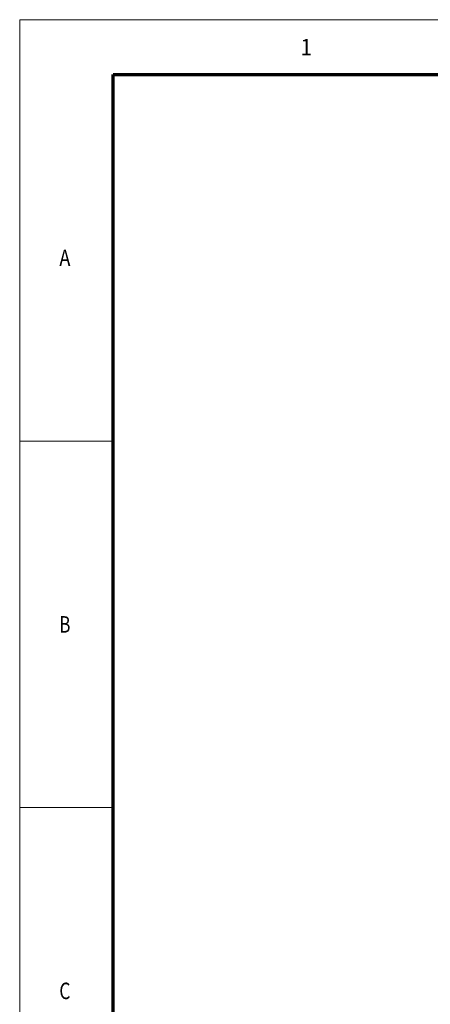
# Model space of a CAD drawing. Extents: x 0 to 594, y 0 to 420.
# Drawn here: x 0 to 75, y 241 to 420 of the extents above; entities that cross this region are included whole.
import ezdxf
from ezdxf.enums import TextEntityAlignment as Align

# ---------------------------------------------------------------- set-up
doc = ezdxf.new("R2010")
doc.units = 0
doc.layers.add('General', color=7, linetype='Continuous', lineweight=13)
doc.styles.get("Standard").update_dxf_attribs({"font": 'isocp.shx'})

msp = doc.modelspace()

# ---------------------------------------------------------------- linework, layer by layer
at = {"layer": 'General', "color": 7, "lineweight": 13}
for p, q in [((0, 0), (0, 420)), ((0, 420), (594, 420))]:
    msp.add_line(p, q, dxfattribs=at)
at = {"layer": 'General', "color": 7, "lineweight": 70}
for p, q in [((17, 10), (17, 410)), ((17, 410), (584, 410))]:
    msp.add_line(p, q, dxfattribs=at)
at = {"layer": 'General', "color": 7, "lineweight": 13, "ltscale": 0.425}
for p, q in [((0, 343.3333), (17, 343.3333)), ((0, 276.6667), (17, 276.6667))]:
    msp.add_line(p, q, dxfattribs=at)

# ---------------------------------------------------------------- texts
at = {"layer": 'General', "color": 7, "lineweight": 13}
for s, p, p2 in [('1', (51.1509, 413.5), (53.1741, 413.5)), ('A', (7.2134, 375.1663), (9.2366, 375.1663)), ('B', (7.2134, 308.4998), (9.2366, 308.4998)), ('C', (7.2134, 241.8331), (9.2366, 241.8331))]:
    msp.add_text(s, height=3, dxfattribs=at).set_placement(p, p2, align=Align.FIT)

doc.saveas('drawing.dxf')
